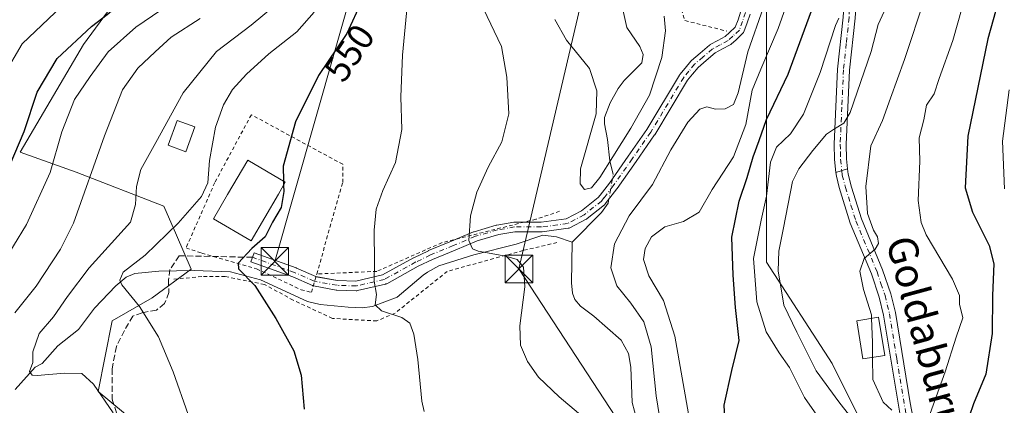
# Model space of a CAD drawing. Units: metres. Extents: x 610264 to 613695, y 4766336 to 4768705.
# Drawn here: x 612121 to 612389, y 4768429 to 4768533 of the extents above; entities that cross this region are included whole.
import ezdxf
from ezdxf.enums import TextEntityAlignment as Align

# ---------------------------------------------------------------- set-up
doc = ezdxf.new("R2010")
doc.units = ezdxf.units.M
doc.header["$MEASUREMENT"] = 0
for name, pattern in [('DGN Style 2', [1.6480167562047852, 0.988810053722871, -0.6592067024819142]), ('DGN Style 3', [2.307223458686699, 1.648016756204785, -0.6592067024819142]), ('DGN Style 4', [2.6384748266838614, 1.318413404963828, -0.6592067024819142, 0.001648016756204785, -0.6592067024819142])]:
    doc.linetypes.add(name, pattern=pattern)
for name, color, linetype, lineweight in [('Alambrada', 7, 'DGN Style 2', 0), ('Arbolado forestal CxS', 92, 'Continuous', 0), ('Camino Cxs', 7, 'Continuous', 0), ('Camino eje', 30, 'DGN Style 4', 13), ('Cima', 7, 'Continuous', 0), ('Corriente natural lineal', 142, 'Continuous', 13), ('Corriente natural lineal oculto', 9, 'DGN Style 4', 13), ('Curva de nivel maestra', 30, 'Continuous', 30), ('Curva de nivel maestra oculto', 30, 'DGN Style 3', 30), ('Curva de nivel normal', 30, 'Continuous', 0), ('Edificación Cxs', 1, 'Continuous', 13), ('Edificación ligera Cxs', 1, 'Continuous', 0), ('Núcleo urbano CxS', 7, 'Continuous', 0), ('Pista no pavimentada Cxs', 111, 'Continuous', 0), ('Pista no pavimentada eje', 91, 'DGN Style 4', 0), ('Prado CxS', 92, 'Continuous', 0), ('Rótulo de curva de nivel directora', 7, 'Continuous', 0), ('Senda', 7, 'DGN Style 3', 0), ('Tendido', 6, 'Continuous', 0), ('Texto cartográfico', 7, 'Continuous', 0), ('Torre de tendido puntual', 7, 'Continuous', 0)]:
    doc.layers.add(name, color=color, linetype=linetype, lineweight=lineweight)
doc.styles.add('Style-Arial', font='txt')

# ---------------------------------------------------------------- blocks, each defined once
blk = doc.blocks.new('*U14')
at = {"layer": 'Arbolado forestal CxS', "color": 92, "linetype": 'Continuous', "lineweight": 0}
blk.add_polyline3d([(610263.7599999999, 4768649.300000001, 750.7654999999941), (612184.3195000002, 4768680.761700001, 553.1230000000069), (612179.3635, 4768650.3211, 555.9054000000033), (612174.0471000001, 4768593.1731, 572.0777999999991), (612168.7314999999, 4768578.5537, 575.5795000000071), (612152.7829, 4768546.657500001, 578.093599999993), (612138.1630999995, 4768526.7225, 574.351999999999), (612120.8857000005, 4768497.485099999, 575.4244999999937), (612136.1079000002, 4768492.057499999, 568.1494999999995), (612160.0300000003, 4768482.753500001, 558.133799999996), (612163.4140999997, 4768474.891100001, 554.5803000000016), (612167.4008, 4768465.587300001, 552.1926999999996), (612156.7867000002, 4768457.810500001, 554.4618000000046), (612145.9234999996, 4768451.6043, 556.4924000000028), (612142.1497, 4768432.362299999, 560.1704999999929), (612167.6481, 4768411.260500001, 559.4098999999987), (612191.3217000002, 4768392.4913, 558.7213999999949), (612203.2823000001, 4768365.910300001, 569.7688999999956), (612216.5730999997, 4768353.949899999, 568.9882999999973), (612259.2038000004, 4768293.3343, 572.5657000000066), (612290.2392999995, 4768268.506899999, 573.3034999999945)], dxfattribs=at)
blk = doc.blocks.new('5TTEND')
at = {"layer": 'Cima', "color": 7, "linetype": 'Continuous', "lineweight": 0}
for p, q in [((-0.375, 0.3754), (0.375, -0.3746)), ((0.3720000000000001, 0.3784000000000001), (-0.3720000000000001, -0.3776))]:
    blk.add_line(p, q, dxfattribs=at)
at = {"layer": 'Cima', "color": 7, "linetype": 'Continuous', "lineweight": 0, "flags": 128}
blk.add_lwpolyline([(-0.375, -0.3746), (0.375, -0.3746), (0.375, 0.3754), (-0.375, 0.3754), (-0.3720000000000001, -0.3776)], dxfattribs=at)

msp = doc.modelspace()

# ---------------------------------------------------------------- linework, layer by layer
at = {"layer": 'Alambrada', "color": 7, "linetype": 'DGN Style 2', "lineweight": 0}
for points in [[(612284.6473000003, 4768682.405300001, 534.2284999999974), (612270.4401000004, 4768661.090100001, 534.4021000000066), (612280.3901000004, 4768650.440099999, 534.2256999999954), (612288.9101, 4768634.100099999, 535.270399999994), (612290.3400999998, 4768625.5801, 535.1698000000034), (612291.0500999996, 4768612.790100001, 537.9615000000049), (612285.3701, 4768599.290100001, 536.3144999999931), (612267.6101000002, 4768570.1601, 535.2523999999976), (612273.3000999996, 4768560.220100001, 535.7590000000055), (612288.2100999998, 4768554.540100001, 537.511799999993), (612296.7401000002, 4768548.850099999, 536.5050999999949), (612301.7100999998, 4768533.2301, 537.4003999999986), (612313.0800999999, 4768530.390100001, 538.5013999999937)], [(612201.5601000005, 4768464.3101, 548.4533999999985), (612208.6601, 4768489.1801, 547.7397999999957), (612208.6601, 4768494.1501, 547.8393999999971), (612183.7901, 4768507.640100001, 553.3460999999952), (612173.8501000004, 4768489.170100001, 555.2188000000025), (612166.0401, 4768471.4101, 559.6803000000073), (612170.3000999996, 4768469.9901, 557.0783999999985), (612185.2200999996, 4768465.7301, 550.4388999999937), (612197.3000999996, 4768460.050100001, 549.7835999999952), (612200.1401000004, 4768459.340100001, 549.0706999999966), (612201.5601000005, 4768464.3101, 548.4533999999985)], [(612267.6201, 4768481.370100001, 539.3420999999944), (612261.2301000003, 4768479.2401, 538.2271000000037), (612235.6601, 4768472.840100001, 541.7761000000028), (612217.9001000002, 4768465.030099999, 545.8463999999949), (612201.5601000005, 4768464.3101, 548.4533999999985)], [(612266.9101, 4768472.850099999, 537.9726999999984), (612257.6801000005, 4768470.710100001, 543.1015000000043), (612237.0800999999, 4768465.030099999, 543.751900000003), (612222.8701, 4768453.6601, 546.4195999999939), (612217.9001000002, 4768451.530099999, 547.6453000000038), (612205.8201000001, 4768452.2401, 551.7822000000015), (612195.1700999998, 4768457.210100001, 550.1897999999928), (612187.3501000004, 4768461.470100001, 550.4271000000008), (612176.7001, 4768463.600099999, 552.5500999999931), (612170.3000999996, 4768463.600099999, 556.5678999999947), (612162.4901000002, 4768462.890100001, 562.2997999999934)]]:
    msp.add_polyline3d(points, dxfattribs=at)
at = {"layer": 'Arbolado forestal CxS', "color": 92, "linetype": 'Continuous', "lineweight": 0}
msp.add_polyline3d([(612184.3195000002, 4768680.7619, 553.1230000000069), (612179.3635, 4768650.3211, 555.9054000000033), (612174.0471000001, 4768593.1731, 572.0777999999991), (612168.7314999999, 4768578.5537, 575.5795000000071), (612152.7829, 4768546.657500001, 578.093599999993), (612138.1630999995, 4768526.7225, 574.351999999999), (612120.8857000005, 4768497.485099999, 575.4244999999937), (612136.1079000002, 4768492.057499999, 568.1494999999995), (612160.0300000003, 4768482.753500001, 558.133799999996), (612163.4140999997, 4768474.891100001, 554.5803000000016), (612167.4008, 4768465.587300001, 552.1926999999996), (612156.7867000002, 4768457.810500001, 554.4618000000046), (612145.9234999996, 4768451.6043, 556.4924000000028), (612142.1497, 4768432.362299999, 560.1704999999929), (612167.6481, 4768411.260500001, 559.4098999999987), (612191.3217000002, 4768392.4913, 558.7213999999949), (612203.2823000001, 4768365.910300001, 569.7688999999956), (612216.5730999997, 4768353.949899999, 568.9882999999973), (612259.2038000004, 4768293.3343, 572.5657000000066), (612290.2392999995, 4768268.506899999, 573.3034999999945)], dxfattribs=at)
at = {"layer": 'Camino Cxs', "color": 7, "linetype": 'Continuous', "lineweight": 0, "extrusion": (-0.5772279483004794, -0.1886964954236763, 0.7944819244738307), "elevation": -1252810.90912194, "flags": 128}
msp.add_lwpolyline([(-4342191.407574343, 1639918.123904558), (-4342191.407574344, 1639913.937750973)], dxfattribs=at)
at = {"layer": 'Camino Cxs', "color": 7, "linetype": 'Continuous', "lineweight": 0}
for points in [[(612319.4241000004, 4768534.9867, 544.6285999999964), (612318.6010999996, 4768532.5977, 544.7183999999979), (612317.7472999999, 4768530.232100001, 546.3481999999931), (612317.6618999997, 4768530.044299999, 546.4423999999999), (612317.5477, 4768529.872500001, 546.4446000000025), (612317.4079, 4768529.720899999, 546.4051000000036), (612315.6074999999, 4768528.055299999, 544.8380000000034), (612314.3069000002, 4768526.854900001, 542.2464000000036), (612314.1794999996, 4768526.751300001, 541.9443000000028), (612314.0399000002, 4768526.6647, 541.6119999999937), (612311.9256999996, 4768525.530099999, 537.9331999999995), (612309.9671, 4768524.475500001, 537.7161000000051), (612307.4918999998, 4768522.374500001, 537.3472999999941), (612305.2717000004, 4768520.485900001, 537.943499999994), (612303.7657000005, 4768518.6461, 537.7121999999945), (612302.4303000001, 4768517.0187, 537.2694999999949), (612293.5141000003, 4768502.199899999, 538.511400000003), (612293.4656999996, 4768502.125299999, 538.5295999999944), (612288.4106999999, 4768494.895500001, 537.1897000000026), (612283.2659, 4768487.5307, 536.2869000000064), (612283.2267000005, 4768487.477499999, 536.2768000000069), (612280.6831, 4768484.204299999, 536.9737000000023), (612280.0447000006, 4768483.376300001, 537.0529999999999), (612279.9420999996, 4768483.2587, 537.0561000000016), (612279.8258999997, 4768483.154100001, 537.0534999999945), (612275.0865000002, 4768479.371900001, 537.6027000000031), (612274.9254999999, 4768479.2621, 537.624299999996), (612274.8768999996, 4768479.235300001, 537.6318000000028), (612270.4146999996, 4768476.907500001, 537.3831999999966), (612270.2056999998, 4768476.820699999, 537.3929000000062), (612269.9852999998, 4768476.771500001, 537.4005999999936), (612262.8415000001, 4768475.8189, 538.0984999999928), (612262.6694999998, 4768475.807499999, 538.1193000000058), (612255.4782999996, 4768475.807499999, 539.5243000000046), (612251.0554999998, 4768475.045100001, 539.6021000000037), (612245.1653000005, 4768473.3399, 540.4388000000035), (612239.1973000001, 4768470.827099999, 541.9514000000054), (612233.0355000002, 4768468.299100001, 543.0915999999997), (612229.1357000005, 4768466.427300001, 543.8537000000069), (612220.5970999999, 4768461.683700001, 545.5681999999942), (612220.4102999996, 4768461.5985, 545.6202000000048), (612220.2560999999, 4768461.5529, 545.6585999999952), (612212.6360999999, 4768459.806700001, 547.1018999999942), (612212.4722999996, 4768459.779899999, 547.1394), (612212.3063000003, 4768459.774300001, 547.1769999999962), (612207.0676999995, 4768459.9331, 548.1855000000069), (612206.8790999996, 4768459.9527, 548.1866000000009), (612200.6860999997, 4768461.064300001, 548.7749999999943), (612200.4710999997, 4768461.122099999, 548.8269), (612200.3909, 4768461.154300001, 548.8451999999961), (612195.0345000001, 4768463.5175, 549.7228999999934), (612183.6464999998, 4768467.629899999, 550.5384000000049), (612184.5296999998, 4768470.075300001, 551.4814000000042), (612195.9612999996, 4768465.9473, 549.0996000000014), (612196.0431000004, 4768465.9145, 549.0915999999997), (612201.2982999999, 4768463.595899999, 548.505799999999), (612207.2421000004, 4768462.529100001, 547.4236999999994), (612212.2181000002, 4768462.3783, 546.4431999999942), (612219.4955000002, 4768464.0461, 545.5506000000023), (612227.9068999998, 4768468.718900001, 543.4765000000043), (612227.9757000003, 4768468.7545, 543.466499999995), (612231.9445000002, 4768470.659499999, 542.7246000000014), (612232.0135000005, 4768470.690300001, 542.7090999999928), (612238.1993000006, 4768473.2281, 541.3413), (612244.2265, 4768475.765699999, 540.2168999999994), (612244.2861000003, 4768475.789100001, 540.2059000000008), (612244.3693000004, 4768475.816299999, 540.1912000000011), (612250.4018999999, 4768477.5625, 538.9707999999955), (612250.5401, 4768477.594500001, 538.9487999999983), (612255.1463000001, 4768478.388699999, 538.6116000000038), (612255.3668999998, 4768478.407500001, 538.6082000000024), (612262.5833000002, 4768478.407500001, 538.0666999999958), (612269.4146999996, 4768479.318499999, 538.3442000000068), (612273.5629000004, 4768481.4825, 539.1049999999959), (612278.0815000003, 4768485.088300001, 536.7646999999997), (612278.6271000003, 4768485.7959, 536.7356), (612281.1535, 4768489.046700001, 536.4689000000071), (612286.2795000002, 4768496.3849, 537.3125), (612291.3091000002, 4768503.578500001, 538.3920000000071), (612300.2512999997, 4768518.440300001, 538.0673999999999), (612300.3602999998, 4768518.594900001, 538.1079999999929), (612301.7547000004, 4768520.294299999, 538.3978000000062), (612303.3393000001, 4768522.229699999, 538.5825999999943), (612303.4977000002, 4768522.3903, 538.5746999999974), (612305.8082999998, 4768524.355900001, 537.7850999999937), (612308.3916999997, 4768526.548699999, 537.3751000000047), (612308.5800999999, 4768526.6809, 537.3935999999958), (612308.6139000002, 4768526.6997, 537.3969999999972), (612310.6946999999, 4768527.8203, 537.5690000000031), (612312.6646999996, 4768528.877499999, 538.0151999999945), (612313.8428999997, 4768529.9649, 539.9124000000012), (612315.4099000003, 4768531.4145, 541.2477000000072), (612316.1491, 4768533.4625, 540.474000000002), (612316.9493000006, 4768535.785300001, 539.7820000000065)], [(612319.4241000004, 4768534.9867, 544.6285999999964), (612318.6010999996, 4768532.5977, 544.7183999999979), (612317.7472999999, 4768530.232100001, 546.3481999999931), (612317.6618999997, 4768530.044299999, 546.4423999999999), (612317.5477, 4768529.872500001, 546.4446000000025), (612317.4079, 4768529.720899999, 546.4051000000036), (612315.6074999999, 4768528.055299999, 544.8380000000034), (612314.3069000002, 4768526.854900001, 542.2464000000036), (612314.1794999996, 4768526.751300001, 541.9443000000028), (612314.0399000002, 4768526.6647, 541.6119999999937), (612311.9256999996, 4768525.530099999, 537.9331999999995), (612309.9671, 4768524.475500001, 537.7161000000051), (612307.4918999998, 4768522.374500001, 537.3472999999941), (612305.2717000004, 4768520.485900001, 537.943499999994), (612303.7657000005, 4768518.6461, 537.7121999999945), (612302.4303000001, 4768517.0187, 537.2694999999949), (612293.5141000003, 4768502.199899999, 538.511400000003), (612293.4656999996, 4768502.125299999, 538.5295999999944), (612288.4106999999, 4768494.895500001, 537.1897000000026), (612283.2659, 4768487.5307, 536.2869000000064), (612283.2267000005, 4768487.477499999, 536.2768000000069), (612280.6831, 4768484.204299999, 536.9737000000023), (612280.0447000006, 4768483.376300001, 537.0529999999999), (612279.9420999996, 4768483.2587, 537.0561000000016), (612279.8258999997, 4768483.154100001, 537.0534999999945), (612275.0865000002, 4768479.371900001, 537.6027000000031), (612274.9254999999, 4768479.2621, 537.624299999996), (612274.8768999996, 4768479.235300001, 537.6318000000028), (612270.4146999996, 4768476.907500001, 537.3831999999966), (612270.2056999998, 4768476.820699999, 537.3929000000062), (612269.9852999998, 4768476.771500001, 537.4005999999936), (612262.8415000001, 4768475.8189, 538.0984999999928), (612262.6694999998, 4768475.807499999, 538.1193000000058), (612255.4782999996, 4768475.807499999, 539.5243000000046), (612251.0554999998, 4768475.045100001, 539.6021000000037), (612245.1653000005, 4768473.3399, 540.4388000000035), (612239.1973000001, 4768470.827099999, 541.9514000000054), (612233.0355000002, 4768468.299100001, 543.0915999999997), (612229.1357000005, 4768466.427300001, 543.8537000000069), (612220.5970999999, 4768461.683700001, 545.5681999999942), (612220.4102999996, 4768461.5985, 545.6202000000048), (612220.2560999999, 4768461.5529, 545.6585999999952), (612212.6360999999, 4768459.806700001, 547.1018999999942), (612212.4722999996, 4768459.779899999, 547.1394), (612212.3063000003, 4768459.774300001, 547.1769999999962), (612207.0676999995, 4768459.9331, 548.1855000000069), (612206.8790999996, 4768459.9527, 548.1866000000009), (612200.6860999997, 4768461.064300001, 548.7749999999943), (612200.6365, 4768461.077600001, 548.7869999999966)], [(612257.9035999998, 4768478.407500001, 538.5424000000058), (612262.5833000002, 4768478.407500001, 538.0666999999958), (612269.4146999996, 4768479.318499999, 538.3442000000068), (612273.5629000004, 4768481.4825, 539.1049999999959), (612278.0815000003, 4768485.088300001, 536.7646999999997), (612278.6271000003, 4768485.7959, 536.7356), (612281.1535, 4768489.046700001, 536.4689000000071), (612286.2795000002, 4768496.3849, 537.3125), (612291.3091000002, 4768503.578500001, 538.3920000000071), (612300.2512999997, 4768518.440300001, 538.0673999999999), (612300.3602999998, 4768518.594900001, 538.1079999999929), (612301.7547000004, 4768520.294299999, 538.3978000000062), (612303.3393000001, 4768522.229699999, 538.5825999999943), (612303.4977000002, 4768522.3903, 538.5746999999974), (612305.8082999998, 4768524.355900001, 537.7850999999937), (612308.3916999997, 4768526.548699999, 537.3751000000047), (612308.5800999999, 4768526.6809, 537.3935999999958), (612308.6139000002, 4768526.6997, 537.3969999999972), (612310.6946999999, 4768527.8203, 537.5690000000031), (612312.6646999996, 4768528.877499999, 538.0151999999945), (612313.8428999997, 4768529.9649, 539.9124000000012), (612315.4099000003, 4768531.4145, 541.2477000000072), (612316.1491, 4768533.4625, 540.474000000002), (612316.9493000006, 4768535.785300001, 539.7820000000065)], [(612360.6201, 4768423.7301, 567.0620999999956), (612355.7401000002, 4768453.1501, 565.7212000000001), (612354.5601000005, 4768458.0101, 565.4661000000051), (612352.4301000005, 4768464.350099999, 565.4428999999947), (612346.6801000005, 4768478.1801, 564.3537999999971), (612343.6601, 4768487.870100001, 564.5678000000044), (612342.8901000004, 4768490.890100001, 564.1971999999951), (612342.7824999997, 4768491.9121, 564.1049000000058), (612345.9436999997, 4768492.945499999, 566.647100000002), (612346.1001000004, 4768491.470100001, 566.5910000000003), (612347.0100999996, 4768487.9001, 566.0868999999948), (612349.7301000003, 4768479.3101, 565.0041999999958), (612355.4801000003, 4768465.470100001, 565.5782000000036), (612357.6901000004, 4768458.9101, 565.5788999999932), (612358.9401000004, 4768453.800100001, 565.7176999999938), (612362.9200999998, 4768429.2401, 568.6212999999989), (612365.8000999996, 4768414.520099999, 568.7734000000055)], [(612393.8901000004, 4768328.1501, 566.627800000002), (612386.5100999996, 4768342.2401, 566.5136999999959), (612382.7200999996, 4768350.7501, 566.2740000000049), (612375.8101000005, 4768369.5101, 565.6012000000047), (612368.4801000003, 4768393.140100001, 564.7320000000036), (612363.4101, 4768410.6601, 565.3873000000021), (612360.6201, 4768423.7301, 567.0620999999956), (612355.7401000002, 4768453.1501, 565.7212000000001), (612354.5601000005, 4768458.0101, 565.4661000000051), (612352.4301000005, 4768464.350099999, 565.4428999999947), (612346.6801000005, 4768478.1801, 564.3537999999971), (612343.6601, 4768487.870100001, 564.5678000000044), (612342.8901000004, 4768490.890100001, 564.1971999999951), (612342.7824999997, 4768491.9121, 564.1049000000058)], [(612345.9436999997, 4768492.945499999, 566.647100000002), (612346.1001000004, 4768491.470100001, 566.5910000000003), (612347.0100999996, 4768487.9001, 566.0868999999948), (612349.7301000003, 4768479.3101, 565.0041999999958), (612355.4801000003, 4768465.470100001, 565.5782000000036), (612357.6901000004, 4768458.9101, 565.5788999999932), (612358.9401000004, 4768453.800100001, 565.7176999999938), (612362.9200999998, 4768429.2401, 568.6212999999989), (612365.8000999996, 4768414.520099999, 568.7734000000055), (612370.1700999998, 4768398.850099999, 566.2918999999965), (612377.3400999998, 4768375.2601, 565.9465999999958), (612383.9700999996, 4768356.5801, 566.4646000000066), (612387.7001, 4768347.300100001, 566.7179000000033), (612396.7701000003, 4768329.6601, 567.5004000000044)], [(612239.6492, 4768473.838500001, 541.0776000000042), (612244.2265, 4768475.765699999, 540.2168999999994), (612244.2861000003, 4768475.789100001, 540.2059000000008), (612244.3693000004, 4768475.816299999, 540.1912000000011), (612250.4018999999, 4768477.5625, 538.9707999999955), (612250.5401, 4768477.594500001, 538.9487999999983), (612255.1463000001, 4768478.388699999, 538.6116000000038), (612255.3668999998, 4768478.407500001, 538.6082000000024), (612257.9035999998, 4768478.407500001, 538.5424000000058)], [(612201.3531999999, 4768463.585999999, 548.4953999999998), (612207.2421000004, 4768462.529100001, 547.4236999999994), (612212.2181000002, 4768462.3783, 546.4431999999942), (612219.4955000002, 4768464.0461, 545.5506000000023), (612227.9068999998, 4768468.718900001, 543.4765000000043), (612227.9757000003, 4768468.7545, 543.466499999995), (612231.9445000002, 4768470.659499999, 542.7246000000014), (612232.0135000005, 4768470.690300001, 542.7090999999928), (612238.1993000006, 4768473.2281, 541.3413), (612239.6492, 4768473.838500001, 541.0776000000042)], [(612200.6365, 4768461.077600001, 548.7869999999966), (612200.4710999997, 4768461.122099999, 548.8269), (612200.3909, 4768461.154300001, 548.8451999999961), (612195.0345000001, 4768463.5175, 549.7228999999934), (612183.6464999998, 4768467.629899999, 550.5384000000049), (612184.5296999998, 4768470.075300001, 551.4814000000042), (612195.9612999996, 4768465.9473, 549.0996000000014), (612196.0431000004, 4768465.9145, 549.0915999999997), (612201.2982999999, 4768463.595899999, 548.505799999999), (612201.3531999999, 4768463.585999999, 548.4953999999998)]]:
    msp.add_polyline3d(points, dxfattribs=at)
at = {"layer": 'Camino eje', "color": 30, "linetype": 'DGN Style 4', "lineweight": 13}
for points in [[(612318.1951000001, 4768535.4101, 541.7560999999987), (612317.3750999998, 4768533.030099999, 541.7805999999982), (612316.5251000002, 4768530.675100001, 543.616399999999), (612314.7251000004, 4768529.0101, 542.1236000000063), (612313.4250999996, 4768527.8101, 539.9323000000004), (612311.3101000005, 4768526.675100001, 537.7281999999977), (612309.2301000003, 4768525.5551, 537.5325000000012), (612306.6501000002, 4768523.3651, 537.5681000000042), (612304.3400999998, 4768521.4001, 538.1708000000071), (612302.7600999996, 4768519.470100001, 537.8742000000057), (612301.3651000002, 4768517.770099999, 537.5301000000036), (612292.4001000002, 4768502.870100001, 537.9636000000028), (612287.3450999996, 4768495.640100001, 536.6420999999973), (612282.2001, 4768488.2751, 536.1894999999931), (612279.6551000001, 4768485.0001, 536.7937999999995), (612279.0151000004, 4768484.170100001, 536.8475999999937), (612274.2755000005, 4768480.387900001, 538.2580000000017), (612269.8132999997, 4768478.060000001, 537.6570999999967), (612262.6694999998, 4768477.1075, 538.0109999999986), (612255.3669999996, 4768477.1075, 538.8567000000039), (612250.7632999998, 4768476.313800001, 539.2575999999972), (612244.7308, 4768474.567500001, 540.3098000000027), (612238.6983000003, 4768472.0275, 541.5053000000044), (612232.5070000002, 4768469.487500001, 542.8521999999939), (612228.5382000003, 4768467.5825, 543.511599999998), (612219.9656999996, 4768462.82, 545.5642999999982), (612212.3457000004, 4768461.0737, 546.793399999995), (612207.1069, 4768461.2325, 547.8113000000012), (612200.9156999999, 4768462.343699999, 548.622000000003), (612195.5181999998, 4768464.725000001, 549.4030000000057), (612184.0881000003, 4768468.852499999, 551.0504999999976)], [(612344.3635, 4768492.428900001, 565.4024000000063), (612344.4951, 4768491.1801, 565.3557000000001), (612345.3350999998, 4768487.8851, 565.3252999999969), (612346.8450999996, 4768483.040100001, 564.2660999999935), (612348.2050999999, 4768478.745100001, 564.534599999999), (612353.9550999999, 4768464.9101, 565.498900000006), (612355.0201000003, 4768461.7401, 565.497199999998), (612356.1250999998, 4768458.460100001, 565.5210999999981), (612356.7500999998, 4768455.905099999, 565.6049999999959), (612357.3400999998, 4768453.475099999, 565.6791999999987), (612359.3300999999, 4768441.1951, 566.2112999999954), (612361.7701000003, 4768426.485099999, 568.0341999999946), (612363.2100999998, 4768419.1251, 567.4006999999983), (612364.6051000003, 4768412.590100001, 566.648199999996), (612366.7901, 4768404.755100001, 565.6564999999973), (612369.3251, 4768395.995100001, 565.3163000000059), (612372.9101, 4768384.200099999, 565.6864999999962), (612376.5751, 4768372.3851, 565.7676000000065), (612379.8901000004, 4768363.045100001, 566.0764000000054), (612383.3450999996, 4768353.665100001, 566.3509000000049), (612385.2100999998, 4768349.0251, 566.4771000000037), (612387.1051000003, 4768344.770099999, 566.6554999999935), (612391.6401000004, 4768335.950099999, 566.9018999999971)]]:
    msp.add_polyline3d(points, dxfattribs=at)
at = {"layer": 'Corriente natural lineal', "color": 142, "linetype": 'Continuous', "lineweight": 13, "extrusion": (-0.1464976107151277, 0.1912857718576623, 0.9705401607041191), "elevation": 822965.3687959523, "flags": 128}
msp.add_lwpolyline([(-3385451.354769103, -3312802.128741459), (-3385462.626506986, -3312803.631193917), (-3385465.564846666, -3312804.612353479)], dxfattribs=at)
at = {"layer": 'Corriente natural lineal', "color": 142, "linetype": 'Continuous', "lineweight": 13}
for points in [[(612282.1807000004, 4768491.393300001, 534.9082000000053), (612281.3041000003, 4768495.104900001, 534.4637999999978), (612280.6880999999, 4768500.898499999, 534.5108000000037), (612279.7944999998, 4768505.1657, 535.1361000000034), (612279.8377, 4768506.8661, 535.2612999999983), (612281.3355, 4768510.876300001, 534.936400000006), (612283.5401, 4768514.797499999, 534.2511999999988), (612285.2222999996, 4768516.922700001, 533.7655999999988), (612289.9911000002, 4768521.790899999, 532.8779999999971), (612290.3525, 4768523.981100001, 532.712400000004), (612289.4380999999, 4768526.205900001, 532.629700000005), (612285.9490999999, 4768531.333900001, 532.0923999999941), (612284.2664999999, 4768538.7139, 531.4955000000045)], [(612119.5778999999, 4768432.9385, 561.7103999999963), (612124.9999000002, 4768439.0001, 560.4260000000068), (612126.8624999998, 4768440.006100001, 560.0184000000008), (612131.1897, 4768444.791300001, 559.1538), (612136.7843000004, 4768449.204700001, 557.8729000000021), (612141.1277000001, 4768454.9911, 557.0801999999967), (612146.9693, 4768461.127499999, 555.998900000006), (612149.7587000001, 4768463.4483, 555.7017999999953), (612152.1117000004, 4768464.4343, 555.3561000000045), (612158.6564999997, 4768465.123500001, 554.2834000000003), (612168.2873000001, 4768465.2293, 552.0678999999947), (612178.1297000004, 4768464.911900001, 551.0032000000066), (612186.2790999999, 4768462.6895, 550.0896000000066), (612199.0846999995, 4768456.8685, 548.4551999999967), (612202.4715, 4768456.0219, 547.6839000000036), (612210.1523000002, 4768455.294299999, 546.4431000000042), (612213.9649, 4768455.085700001, 545.9765000000043), (612216.7632999998, 4768455.4869, 545.6854000000021), (612223.4896999998, 4768458.0559, 544.6138000000064), (612230.4883000003, 4768463.965500001, 543.2304000000004), (612231.7295000004, 4768464.8441, 542.9707999999955), (612234.7506999997, 4768466.499500001, 542.2896999999939), (612244.2758999999, 4768469.568700001, 540.5991999999969), (612255.8114999998, 4768472.426100001, 538.4109000000026), (612263.0976999998, 4768474.8487, 537.1965999999958), (612266.7364999996, 4768474.401900001, 536.7612999999983), (612271.0000999998, 4768473.0001, 536.3703999999998)], [(612288.6486999998, 4768424.6757, 538.3754000000044), (612287.3157000003, 4768429.317700001, 538.0252999999939), (612286.9824999999, 4768438.994100001, 537.523000000001), (612286.4008999999, 4768442.712300001, 537.3127999999997), (612284.3315000003, 4768446.321699999, 537.132500000007), (612276.9115000004, 4768452.8333, 536.5433000000048), (612273.3208999997, 4768455.5349, 536.3316000000051), (612271.7367000004, 4768457.411900001, 536.2079999999987), (612271.1649000002, 4768459.0877, 536.2019), (612270.8517000005, 4768461.911699999, 536.1321999999927), (612271.0000999998, 4768473.0001, 536.3703999999998)]]:
    msp.add_polyline3d(points, dxfattribs=at)
at = {"layer": 'Corriente natural lineal oculto', "color": 9, "linetype": 'DGN Style 4', "lineweight": 13, "extrusion": (0.01850739171051458, 0.1063218866990533, 0.9941595107732096), "elevation": 518858.5318738567, "flags": 128}
msp.add_lwpolyline([(214540.4146445014, -4774733.680847171), (214540.4146445014, -4774741.684875904)], dxfattribs=at)
at = {"layer": 'Curva de nivel maestra', "color": 30, "linetype": 'Continuous', "lineweight": 30, "flags": 128}
for points, elevation in [([(612118.2300000006, 4768494.140100001), (612121.9800000006, 4768503.050100001), (612125.5899999999, 4768513.7501), (612130.9800000006, 4768522.920100001), (612140.3099999996, 4768531.6801), (612144.54, 4768534.9101), (612148.1799999997, 4768537.970100001), (612152.3799999999, 4768540.0601), (612158.0099999999, 4768544.3101), (612163.5800000001, 4768553.640100001), (612167.0300000003, 4768565.620100001), (612168, 4768580.620100001), (612166.8300000001, 4768589.520099999), (612163.1699999999, 4768596.5601), (612156.0700000003, 4768605.2501), (612149.6600000003, 4768618.100099999), (612146.4800000006, 4768634.890100001), (612146.0199999996, 4768652.090100001), (612144.7100000001, 4768660.120100001), (612143.0999999996, 4768669.460100001), (612142.4699999997, 4768680.0601), (612142.4704999998, 4768680.076199999)], 575), ([(612389.0899999999, 4768546.190099999), (612384.0899999999, 4768528.2401), (612378.5999999996, 4768501.8201), (612377.9400000004, 4768487.770099999), (612379.9299999997, 4768481.110099999), (612384.4100000003, 4768472.110099999), (612385.6799999997, 4768467.110099999), (612385.3600000005, 4768458.450099999), (612385.2199999997, 4768448.120100001), (612383.5700000003, 4768437.040100001), (612380.1699999999, 4768428.960100001), (612379.04, 4768425.5101), (612380.3799999999, 4768422.520099999), (612385.7300000006, 4768413.530099999), (612389.3399999999, 4768400.1601)], 575), ([(612312.8799999999, 4768418.0601), (612312.3700000001, 4768428.640100001), (612314.4199999999, 4768438.0701), (612316.4900000002, 4768446.2301), (612315.4199999999, 4768455.220100001), (612314.8399999999, 4768463.9801), (612314.5, 4768474.360099999), (612316.4199999999, 4768484.090100001), (612318.6100000005, 4768490.550100001), (612320.25, 4768496.2301), (612321.9199999999, 4768500.6501), (612323.9199999999, 4768506.360099999), (612329.7999999998, 4768518.710100001), (612338, 4768541.190099999)], 549.9999999999999), ([(612213.8600000005, 4768538.6601), (612209.75, 4768529.7401), (612202.0899999999, 4768518.340100001), (612195.8099999996, 4768505.710100001), (612192.4400000004, 4768493.6801), (612192.5286999998, 4768489.593599999)], 550), ([(612192.5527999997, 4768488.482100001), (612192.5899999999, 4768486.770099999), (612191.8600000005, 4768482.440099999), (612189.5599999996, 4768478.390100001), (612187.5599999996, 4768474.450099999), (612183.9000000004, 4768471.220100001), (612180.2199999997, 4768467.290100001), (612180.2599999999, 4768465.7401), (612184.7699999996, 4768461.210100001), (612190.4299999997, 4768452.170100001), (612195.3499999996, 4768443.450099999), (612197.3300000001, 4768436.770099999), (612198.1200000001, 4768427.5601)], 549.9999999999999)]:
    msp.add_lwpolyline(points, dxfattribs=dict(at, elevation=elevation))
at = {"layer": 'Curva de nivel maestra oculto', "color": 30, "linetype": 'DGN Style 3', "lineweight": 30, "elevation": 550, "flags": 128}
msp.add_lwpolyline([(612192.5286999998, 4768489.593599999), (612192.5527999997, 4768488.482100001)], dxfattribs=at)
at = {"layer": 'Curva de nivel normal', "color": 30, "linetype": 'Continuous', "lineweight": 0, "flags": 128}
for points, elevation in [([(612116.4500000002, 4768518.380000001), (612121.5, 4768526.880000001), (612134, 4768538.84), (612149.1500000004, 4768551.630000001), (612153.9400000004, 4768557.9), (612155.9400000004, 4768560.430000001), (612157.2199999997, 4768563.100000001), (612158.2699999996, 4768568.380000001), (612158.0499999998, 4768574.689999999), (612158.0700000003, 4768583.15), (612154.9299999997, 4768592.859999999), (612148.6699999999, 4768604.210000001), (612142.7400000002, 4768617.15), (612139.75, 4768629.439999999), (612138.5, 4768642), (612137.6900000004, 4768651.880000001), (612136.3600000005, 4768658.130000001), (612135.7599999999, 4768663.15), (612134.3899999997, 4768670.430000001), (612134.2000000002, 4768678.25), (612134.3115999997, 4768679.942600001)], 580), ([(612352.4548000004, 4768452.2454), (612352.4199999999, 4768453.24), (612350.2800000003, 4768460.119999999), (612349.2800000003, 4768465.100000001), (612350.4699999997, 4768468.5), (612353.4000000004, 4768471.029999999), (612354.3399999999, 4768472.609999999), (612354.04, 4768474.42), (612352.9600000001, 4768476.230000001), (612351.3700000001, 4768480.730000001), (612350.8600000005, 4768488.16), (612352.2999999998, 4768499.140000001), (612355.4800000006, 4768506.050000001), (612357.5800000001, 4768512.180000001), (612361.3799999999, 4768522.640000001), (612366.9400000004, 4768539.430000001), (612368.1600000003, 4768546.51), (612367.5800000001, 4768551.08), (612370.8300000001, 4768556.51), (612374.4100000003, 4768564.100000001), (612378.3200000003, 4768576.720000001), (612380.3099999996, 4768585.92), (612384.5499999998, 4768600.32), (612390.5999999996, 4768614.390000001)], 565), ([(612391.0499999998, 4768587.74), (612386.3499999996, 4768570.890000001), (612383.5800000001, 4768561.77), (612380.6399999997, 4768549.430000001), (612374.54, 4768527.83), (612370.8499999996, 4768517.449999999), (612369.5199999996, 4768513.289999999), (612367.4400000004, 4768510.220000001), (612366.7000000002, 4768506.25), (612365.4100000003, 4768501.350000001), (612365.5999999996, 4768495.039999999), (612365.1200000001, 4768484.279999999), (612365.9100000003, 4768478.289999999), (612367.3300000001, 4768474.930000001), (612374.4800000006, 4768462.890000001), (612376.3600000005, 4768458.480000001), (612376.4199999999, 4768456.130000001), (612377.29, 4768452.430000001), (612375.4800000006, 4768447.109999999), (612372.4800000006, 4768437.699999999), (612368.4100000003, 4768426.350000001)], 570), ([(612230.79, 4768426.880000001), (612230.1399999997, 4768429.720000001), (612229.1100000005, 4768441.08), (612228, 4768447.92), (612226.8499999996, 4768450.970000001), (612224.7400000002, 4768452.52), (612219.1799999997, 4768454.289999999), (612217.4600000001, 4768455.91), (612217.7999999998, 4768458.77), (612217.2199999997, 4768462.390000001), (612217.29, 4768467.24), (612217.1699999999, 4768476.279999999), (612217.7100000001, 4768481.970000001), (612219.5599999996, 4768487.029999999), (612223.0099999999, 4768494.640000001), (612224.7599999999, 4768503.619999999), (612224.4900000002, 4768512.529999999), (612224.9400000004, 4768523.83), (612227.0800000001, 4768546.76)], 545), ([(612332.6500000004, 4768547.060000001), (612327.0800000001, 4768531.100000001), (612322.3099999996, 4768520), (612320.0300000003, 4768514.350000001), (612318.2800000003, 4768505), (612314.8899999997, 4768496.16), (612309.1299999999, 4768487.289999999), (612305.6200000001, 4768481.100000001), (612301.2999999998, 4768478.600000001), (612296.2800000003, 4768477.119999999), (612292.6299999999, 4768474.390000001), (612290.8700000001, 4768471.24), (612290.4400000004, 4768468.220000001), (612291.9299999997, 4768463.84), (612295.8899999997, 4768457.140000001), (612298.9800000006, 4768447.439999999), (612302.9500000002, 4768424.74)], 545), ([(612146.2300000006, 4768426.560000001), (612140.8200000003, 4768434.32), (612137.6799999997, 4768437.27), (612133.0199999996, 4768437.369999999), (612125.5199999996, 4768436.66), (612124.1500000004, 4768436.77), (612123.4900000002, 4768437.75), (612124.3499999996, 4768440.279999999), (612124.3600000005, 4768443.119999999), (612126.1200000001, 4768448.119999999), (612129.9800000006, 4768452.640000001), (612133.7699999996, 4768458.210000001), (612139.7000000002, 4768465.960000001), (612150.9299999997, 4768478.439999999), (612152.25, 4768483.24), (612152.54, 4768488.109999999), (612153.7800000003, 4768492.77), (612157.8300000001, 4768500.109999999), (612165.2800000003, 4768513.619999999), (612174.2999999998, 4768524.810000001), (612183.7800000003, 4768532), (612189.5899999999, 4768536.810000001)], 560), ([(612246.9000000004, 4768536.439999999), (612251.7800000003, 4768526.220000001), (612253.3099999996, 4768517.859999999), (612253.8200000003, 4768507.92), (612251.9500000002, 4768500.25), (612248.2100000001, 4768493.359999999), (612245.1200000001, 4768486.59), (612243.4000000004, 4768480.109999999), (612242.9000000004, 4768473.430000001), (612243.9299999997, 4768471.119999999), (612245.4600000001, 4768470.480000001), (612253.0199999996, 4768469.119999999), (612256.1100000005, 4768468.220000001), (612257.8099999996, 4768466.140000001), (612258.1600000003, 4768460.789999999), (612256.79, 4768450.24), (612257.0199999996, 4768444.960000001), (612258.8899999997, 4768440.529999999), (612261.8799999999, 4768436.220000001), (612267.4800000006, 4768430.939999999), (612278, 4768422.01)], 540), ([(612295.6399999997, 4768420.439999999), (612293.8399999999, 4768431.17), (612292.5700000003, 4768444.529999999), (612290.4900000002, 4768451.289999999), (612287.0199999996, 4768456.359999999), (612283.1699999999, 4768461.100000001), (612281.5599999996, 4768466.01), (612282.5499999998, 4768472.560000001), (612286.5700000003, 4768480.130000001), (612292.9000000004, 4768488.699999999), (612297.8600000005, 4768498.109999999), (612302.5199999996, 4768505.630000001), (612305.7300000006, 4768509.130000001), (612307.7000000002, 4768509.75), (612310.0199999996, 4768509.119999999), (612312.6200000001, 4768509.279999999), (612314.9000000004, 4768510.4), (612316.2199999997, 4768513.58), (612318.7699999996, 4768524.77), (612323.04, 4768536.91)], 540), ([(612115.5700000003, 4768466.199999999), (612122.6299999999, 4768477.75), (612129.0800000001, 4768491.939999999), (612132.2800000003, 4768503.02), (612135.7400000002, 4768511.800000001), (612139.9400000004, 4768518.08), (612144.8499999996, 4768524.789999999), (612152.3799999999, 4768531.460000001), (612159.2199999997, 4768536.100000001)], 570), ([(612169.8499999996, 4768533.859999999), (612162.0300000003, 4768528.720000001), (612157.6200000001, 4768524.75), (612152.9100000003, 4768520.310000001), (612148.7300000006, 4768514.380000001), (612143.8300000001, 4768501.91), (612135.4400000004, 4768478.17), (612131.8899999997, 4768471.09), (612125.3099999996, 4768460.960000001), (612119.4600000001, 4768453.76)], 565), ([(612200.8700000001, 4768535.5), (612196.1900000004, 4768530.220000001), (612188.5199999996, 4768524.16), (612182.4500000002, 4768518.699999999), (612178.6900000004, 4768514.470000001), (612176.2100000001, 4768510.34), (612174.0599999996, 4768504.26), (612172.4299999997, 4768495.220000001), (612171.9400000004, 4768489.109999999), (612170.2000000002, 4768485.439999999), (612163.9100000003, 4768478.109999999), (612154.8799999999, 4768469.470000001), (612148.9600000001, 4768464.800000001), (612148.0300000003, 4768462.67), (612148.5800000001, 4768461.380000001), (612153.3499999996, 4768455.460000001), (612158.5099999999, 4768447.210000001), (612162.5, 4768437.66), (612166.5700000003, 4768426.100000001)], 555), ([(612266.3099999996, 4768533.5), (612269.4900000002, 4768527.939999999), (612275.7100000001, 4768520.180000001), (612277.7199999997, 4768514.17), (612277.5499999998, 4768507.880000001), (612273.2999999998, 4768492.9), (612273.1900000004, 4768488.859999999), (612274.3899999997, 4768487.32), (612276.2699999996, 4768487.77), (612278.5999999996, 4768490.52), (612282.0599999996, 4768496.17), (612287.04, 4768503.980000001), (612292.04, 4768512.980000001), (612295.4500000002, 4768523.17), (612296.4000000004, 4768530.449999999), (612296.04, 4768534.480000001)], 535), ([(612339.6500000004, 4768422.890000001), (612334.1799999997, 4768430.76), (612330.1100000005, 4768438.91), (612327.3600000005, 4768442.9), (612323.7800000003, 4768448.58), (612321.2400000002, 4768456.779999999), (612320.3799999999, 4768468.529999999), (612322.4600000001, 4768478.92), (612323.8600000005, 4768485.449999999), (612324.9600000001, 4768494.76), (612326.6100000005, 4768498.77), (612330.4199999999, 4768502.439999999), (612333.9199999999, 4768507.77), (612338.5099999999, 4768519.100000001), (612342.6799999997, 4768531.9), (612343.5800000001, 4768533.939999999)], 555), ([(612346.4400000004, 4768425.83), (612343.5800000001, 4768429.529999999), (612337.3799999999, 4768437.960000001), (612332.1699999999, 4768448.52), (612328.5999999996, 4768455.810000001), (612327.0999999996, 4768465.140000001), (612327.2800000003, 4768470.529999999), (612328.54, 4768476.880000001), (612330.9400000004, 4768489.470000001), (612332.6399999997, 4768492.949999999), (612336.5300000003, 4768497.92), (612340.1799999997, 4768502.34), (612342.4199999999, 4768503.789999999), (612344.9000000004, 4768505.369999999), (612346.6500000004, 4768508.27), (612352.3799999999, 4768524.82), (612354.2300000006, 4768532.210000001), (612355.8899999997, 4768535.75)], 560), ([(612389.8799999999, 4768514.439999999), (612388.04, 4768500.439999999), (612388.6399999997, 4768487.52)], 580), ([(612352.7334000003, 4768441.625700001), (612352.6799999997, 4768445.810000001), (612352.4548000004, 4768452.2454)], 565), ([(612357.9699999997, 4768427.300000001), (612355.5999999996, 4768429.430000001), (612352.8099999996, 4768435.619999999), (612352.7334000003, 4768441.625700001)], 565)]:
    msp.add_lwpolyline(points, dxfattribs=dict(at, elevation=elevation))
at = {"layer": 'Edificación Cxs', "color": 1, "linetype": 'Continuous', "lineweight": 13, "elevation": 555.9774999999936, "flags": 128}
msp.add_lwpolyline([(612191.1401000004, 4768486.0601), (612183.7100999998, 4768473.380100001), (612173.4801000003, 4768479.360099999), (612177.3000999996, 4768485.9101), (612182.8000999996, 4768495.290100001), (612193.0301000001, 4768489.300100001)], close=True, dxfattribs=at)
at = {"layer": 'Edificación Cxs', "color": 1, "linetype": 'Continuous', "lineweight": 13}
for points in [[(612191.1401000004, 4768486.0601, 555.8059999999969), (612183.7100999998, 4768473.380100001, 553.5344999999943), (612173.4801000003, 4768479.360099999, 555.9774999999936), (612177.3000999996, 4768485.9101, 555.5926000000036), (612182.8000999996, 4768495.290100001, 554.2011000000057), (612193.0301000001, 4768489.300100001, 554.7761000000028), (612191.1401000004, 4768486.0601, 555.8059999999969)], [(612356.0301000001, 4768442.1501, 566.116399999999), (612350.1201, 4768441.210100001, 565.350099999996), (612348.4401000004, 4768451.600099999, 564.980899999995), (612354.3501000004, 4768452.550100001, 565.7911000000023), (612356.0301000001, 4768442.1501, 566.116399999999)]]:
    msp.add_polyline3d(points, dxfattribs=at)
msp.add_3dface([(612356.0301000001, 4768442.1501, 566.116399999999), (612350.1201, 4768441.210100001, 566.116399999999), (612348.4401000004, 4768451.600099999, 566.116399999999), (612354.3501000004, 4768452.550100001, 566.116399999999)], dxfattribs=at)
at = {"layer": 'Edificación ligera Cxs', "color": 1, "linetype": 'Continuous', "lineweight": 0}
msp.add_polyline3d([(612168.4600999998, 4768504.340100001, 559.5031000000017), (612165.9700999996, 4768497.590100001, 558.082899999994), (612161.1801000005, 4768499.350099999, 560.3521999999939), (612163.6601, 4768506.100099999, 561.8902999999991), (612168.4600999998, 4768504.340100001, 559.5031000000017)], dxfattribs=at)
msp.add_3dface([(612168.4600999998, 4768504.340100001, 561.8902999999991), (612165.9700999996, 4768497.590100001, 561.8902999999991), (612161.1801000005, 4768499.350099999, 561.8902999999991), (612163.6601, 4768506.100099999, 561.8902999999991)], dxfattribs=at)
at = {"layer": 'Núcleo urbano CxS', "color": 7, "linetype": 'Continuous', "lineweight": 0}
for points in [[(612397.6610000003, 4768684.2567, 557.449299999993), (612359.5850999998, 4768633.0931, 544.9961999999941), (612336.8658999996, 4768608.751499999, 539.6408999999985), (612323.8831000002, 4768540.5953, 539.5225000000064), (612323.8822999997, 4768467.5713, 555.8919000000024), (612341.7329000002, 4768439.984300001, 562.3034000000043), (612364.4506999999, 4768394.546499999, 562.1153999999951), (612370.9413000002, 4768349.109300001, 560.0084000000061), (612406.6410999997, 4768274.4617, 560.7379999999976), (612458.5692999996, 4768227.4011, 569.9444999999978), (612495.8920999998, 4768183.586300001, 572.6879999999946), (612526.7247000001, 4768138.1481, 575.1530999999959), (612539.7056999998, 4768091.088099999, 575.7145000000019), (612530.9830999998, 4768049.6591, 574.3659000000043)], [(612406.6410999997, 4768274.4617, 560.7379999999976), (612370.9413000002, 4768349.109300001, 560.0084000000061), (612364.4506999999, 4768394.546499999, 562.1153999999951), (612341.7329000002, 4768439.984300001, 562.3034000000043), (612323.8822999997, 4768467.5713, 555.8919000000024), (612323.8831000002, 4768540.5953, 539.5225000000064), (612336.8658999996, 4768608.751499999, 539.6408999999985), (612359.5850999998, 4768633.0931, 544.9961999999941), (612397.6608999996, 4768684.2566, 557.449299999993)]]:
    msp.add_polyline3d(points, dxfattribs=at)
at = {"layer": 'Pista no pavimentada Cxs', "color": 111, "linetype": 'Continuous', "lineweight": 0, "extrusion": (-0.5772279483004794, -0.1886964954236763, 0.7944819244738307), "elevation": -1252810.90912194, "flags": 128}
msp.add_lwpolyline([(-4342191.407574343, 1639918.123904558), (-4342191.407574344, 1639913.937750973)], dxfattribs=at)
at = {"layer": 'Pista no pavimentada Cxs', "color": 111, "linetype": 'Continuous', "lineweight": 0}
for points in [[(612350.8298000004, 4768683.489499999, 537.6334999999963), (612350.4501, 4768676.9101, 539.0820999999996), (612348.8201000001, 4768654.350099999, 541.2890999999945), (612348.8701, 4768644.4101, 541.2788), (612350.0601000005, 4768611.9301, 547.786500000002), (612350.1801000005, 4768603.0701, 552.5559000000068), (612350.1401000004, 4768592.800100001, 555.7065000000002), (612350.0601000005, 4768577.590100001, 555.8565999999992), (612349.9801000003, 4768560.350099999, 558.8608999999997), (612348.6101000002, 4768543.850099999, 563.0715000000055), (612347.9801000003, 4768533.950099999, 560.3503999999957), (612346.4501, 4768519.7501, 561.6821000000054), (612345.5701000001, 4768499.5701, 566.0823999999993), (612345.6601, 4768495.620100001, 565.9097999999941), (612345.9436999997, 4768492.945499999, 566.647100000002)], [(612342.7824999997, 4768491.9121, 564.1049000000058), (612342.4101, 4768495.450099999, 562.9823000000034), (612342.3101000005, 4768499.6501, 562.8087999999989), (612343.2100999998, 4768520.0101, 560.436799999996), (612344.7301000003, 4768534.190099999, 561.2936000000045), (612345.3701, 4768544.090100001, 560.928899999999), (612346.7301000003, 4768560.4901, 556.6870999999956), (612346.8101000005, 4768577.610099999, 553.7710999999981), (612346.8901000004, 4768592.8101, 552.5859000000055), (612346.8300999999, 4768611.880100001, 547.2771000000066), (612345.9801000003, 4768640.7501, 541.1677999999956), (612345.9420999996, 4768642.007900001, 541.0690999999933)], [(612347.9801000003, 4768533.950099999, 560.3503999999957), (612346.4501, 4768519.7501, 561.6821000000054), (612345.5701000001, 4768499.5701, 566.0823999999993), (612345.6601, 4768495.620100001, 565.9097999999941), (612345.9436999997, 4768492.945499999, 566.647100000002), (612342.7824999997, 4768491.9121, 564.1049000000058), (612342.4101, 4768495.450099999, 562.9823000000034), (612342.3101000005, 4768499.6501, 562.8087999999989), (612343.2100999998, 4768520.0101, 560.436799999996), (612344.7301000003, 4768534.190099999, 561.2936000000045)]]:
    msp.add_polyline3d(points, dxfattribs=at)
at = {"layer": 'Pista no pavimentada eje', "color": 91, "linetype": 'DGN Style 4', "lineweight": 0}
msp.add_polyline3d([(612346.8532999996, 4768644.946699999, 540.8408999999956), (612347.4250999996, 4768642.5801, 541.0890999999974), (612347.6205000002, 4768635.941500001, 541.8046000000032), (612348.2154999999, 4768619.701500001, 545.5985999999976), (612348.4451000001, 4768611.905099999, 547.4189000000042), (612348.4550999999, 4768608.687100001, 549.6018999999942), (612348.5151000004, 4768604.257099999, 550.4024000000063), (612348.5351, 4768597.940099999, 551.3843000000053), (612348.5151000004, 4768592.8051, 553.5310000000027), (612348.4351000005, 4768577.600099999, 554.281799999997), (612348.3551000003, 4768560.420100001, 557.1459999999934), (612346.9901000002, 4768543.970100001, 561.0486999999994), (612346.6700999998, 4768539.020099999, 560.6079999999929), (612346.3551000003, 4768534.0701, 560.370299999995), (612345.5900999998, 4768526.970100001, 561.7970999999961), (612344.8300999999, 4768519.880100001, 561.0486999999994), (612344.3800999997, 4768509.700099999, 564.8171000000002), (612343.9401000004, 4768499.610099999, 564.3102000000072), (612343.9901000002, 4768497.5101, 563.8662999999942), (612344.0351, 4768495.5351, 564.3920000000071), (612344.3635, 4768492.428900001, 565.4024000000063)], dxfattribs=at)
at = {"layer": 'Prado CxS', "color": 92, "linetype": 'Continuous', "lineweight": 0}
for points in [[(612167.6481, 4768411.260500001, 559.4098999999987), (612142.1497, 4768432.362299999, 560.1704999999929), (612145.9234999996, 4768451.6043, 556.4924000000028), (612156.7867000002, 4768457.810500001, 554.4618000000046), (612167.4008, 4768465.587300001, 552.1926999999996), (612163.4140999997, 4768474.891100001, 554.5803000000016), (612160.0300000003, 4768482.753500001, 558.133799999996), (612136.1079000002, 4768492.057499999, 568.1494999999995), (612120.8857000005, 4768497.485099999, 575.4244999999937), (612138.1630999995, 4768526.7225, 574.351999999999), (612152.7829, 4768546.657500001, 578.093599999993), (612168.7314999999, 4768578.5537, 575.5795000000071), (612174.0471000001, 4768593.1731, 572.0777999999991), (612179.3635, 4768650.3211, 555.9054000000033), (612184.3195000002, 4768680.761700001, 553.1230000000069), (612397.6608999996, 4768684.2566, 557.449299999993), (612359.5850999998, 4768633.0931, 544.9961999999941), (612336.8658999996, 4768608.751499999, 539.6408999999985), (612323.8831000002, 4768540.5953, 539.5225000000064), (612323.8822999997, 4768467.5713, 555.8919000000024), (612341.7329000002, 4768439.984300001, 562.3034000000043), (612364.4506999999, 4768394.546499999, 562.1153999999951)], [(612397.6610000003, 4768684.2567, 557.449299999993), (612359.5850999998, 4768633.0931, 544.9961999999941), (612336.8658999996, 4768608.751499999, 539.6408999999985), (612323.8831000002, 4768540.5953, 539.5225000000064), (612323.8822999997, 4768467.5713, 555.8919000000024), (612341.7329000002, 4768439.984300001, 562.3034000000043), (612364.4506999999, 4768394.546499999, 562.1153999999951), (612370.9413000002, 4768349.109300001, 560.0084000000061), (612406.6410999997, 4768274.4617, 560.7379999999976), (612458.5692999996, 4768227.4011, 569.9444999999978), (612495.8920999998, 4768183.586300001, 572.6879999999946), (612526.7247000001, 4768138.1481, 575.1530999999959), (612539.7056999998, 4768091.088099999, 575.7145000000019), (612530.9830999998, 4768049.6591, 574.3659000000043)], [(612184.3195000002, 4768680.7619, 553.1230000000069), (612179.3635, 4768650.3211, 555.9054000000033), (612174.0471000001, 4768593.1731, 572.0777999999991), (612168.7314999999, 4768578.5537, 575.5795000000071), (612152.7829, 4768546.657500001, 578.093599999993), (612138.1630999995, 4768526.7225, 574.351999999999), (612120.8857000005, 4768497.485099999, 575.4244999999937), (612136.1079000002, 4768492.057499999, 568.1494999999995), (612160.0300000003, 4768482.753500001, 558.133799999996), (612163.4140999997, 4768474.891100001, 554.5803000000016), (612167.4008, 4768465.587300001, 552.1926999999996), (612156.7867000002, 4768457.810500001, 554.4618000000046), (612145.9234999996, 4768451.6043, 556.4924000000028), (612142.1497, 4768432.362299999, 560.1704999999929), (612167.6481, 4768411.260500001, 559.4098999999987), (612191.3217000002, 4768392.4913, 558.7213999999949), (612203.2823000001, 4768365.910300001, 569.7688999999956), (612216.5730999997, 4768353.949899999, 568.9882999999973), (612259.2038000004, 4768293.3343, 572.5657000000066), (612290.2392999995, 4768268.506899999, 573.3034999999945)]]:
    msp.add_polyline3d(points, dxfattribs=at)
at = {"layer": 'Senda', "color": 7, "linetype": 'DGN Style 3', "lineweight": 0}
msp.add_polyline3d([(612184.0881000003, 4768468.852499999, 551.0504999999976), (612164.1256999997, 4768469.2819, 561.9361999999965), (612161.6666000001, 4768465.538899999, 564.0620999999956), (612161.2171, 4768462.6545, 563.0035999999964), (612161.3946000002, 4768459.2805, 558.3111999999965), (612160.1897999998, 4768456.261600001, 555.5913), (612157.9628999997, 4768454.481000001, 555.4195999999939), (612154.0809000004, 4768453.7841, 556.8573999999935), (612151.5871000001, 4768452.876800001, 558.2070999999996), (612149.2648, 4768448.9619, 558.9088999999949), (612147.0810000002, 4768444.5494, 558.5227000000014), (612145.9254000002, 4768438.532099999, 560.238599999997), (612145.9386999998, 4768430.278899999, 561.7560999999987), (612147.1240999997, 4768426.5438, 562.3448000000062)], dxfattribs=at)
at = {"layer": 'Tendido', "color": 6, "linetype": 'Continuous', "lineweight": 0}
for points in [[(612190.1821, 4768467.754699999, 549.6728000000003), (612212.1062000003, 4768544.822000001, 552.5412999999971), (612220.9697000004, 4768563.951400001, 548.9443000000028), (612354.3728999998, 4768675.0899, 542.747000000003), (612356.5755000003, 4768683.5836, 539.1695999999939)], [(612307.3753000004, 4768682.777600001, 535.7940999999992), (612296.6900000004, 4768637.439999999, 540.6327000000019), (612256.5700000003, 4768465.680000001, 544.5402999999933), (612371.3200000003, 4768290.17, 556.7384000000021), (612448.7100000001, 4768173.84, 565.7318999999989), (612564.5999999996, 4767996.810000001, 592.0133999999962), (612719.7100000001, 4767759.600000001, 650.7121000000043), (612754.0199999996, 4767705.480000001, 651.3090999999986)]]:
    msp.add_polyline3d(points, dxfattribs=at)

# ---------------------------------------------------------------- block references
at = {"layer": 'Arbolado forestal CxS', "color": 92, "linetype": 'Continuous', "lineweight": 0}
msp.add_blockref('*U14', (0, 0), dxfattribs=at)
at = {"layer": 'Torre de tendido puntual', "color": 7, "linetype": 'Continuous', "lineweight": 0, "xscale": 10, "yscale": 10, "zscale": 10}
for p in [(612190.1821, 4768467.754699999, 549.6728000000003), (612256.5700000003, 4768465.680000001, 544.5402999999933)]:
    msp.add_blockref('5TTEND', p, dxfattribs=at)

# ---------------------------------------------------------------- texts
at = {"layer": 'Rótulo de curva de nivel directora', "color": 7, "linetype": 'Continuous', "lineweight": 0, "style": 'Style-Arial'}
msp.add_text('550', height=7.000000000000002, rotation=56.10172485120851, dxfattribs=at).set_placement((612210.4474635537, 4768524.467448775), align=Align.MIDDLE_CENTER)
at = {"layer": 'Texto cartográfico', "color": 7, "linetype": 'Continuous', "lineweight": 0, "style": 'Style-Arial'}
msp.add_text('Goldaburuko Bidea', height=8, rotation=285.1827564914117, dxfattribs=at).set_placement((612373.0772589908, 4768426.804940181), align=Align.MIDDLE_CENTER)

doc.saveas('drawing.dxf')
